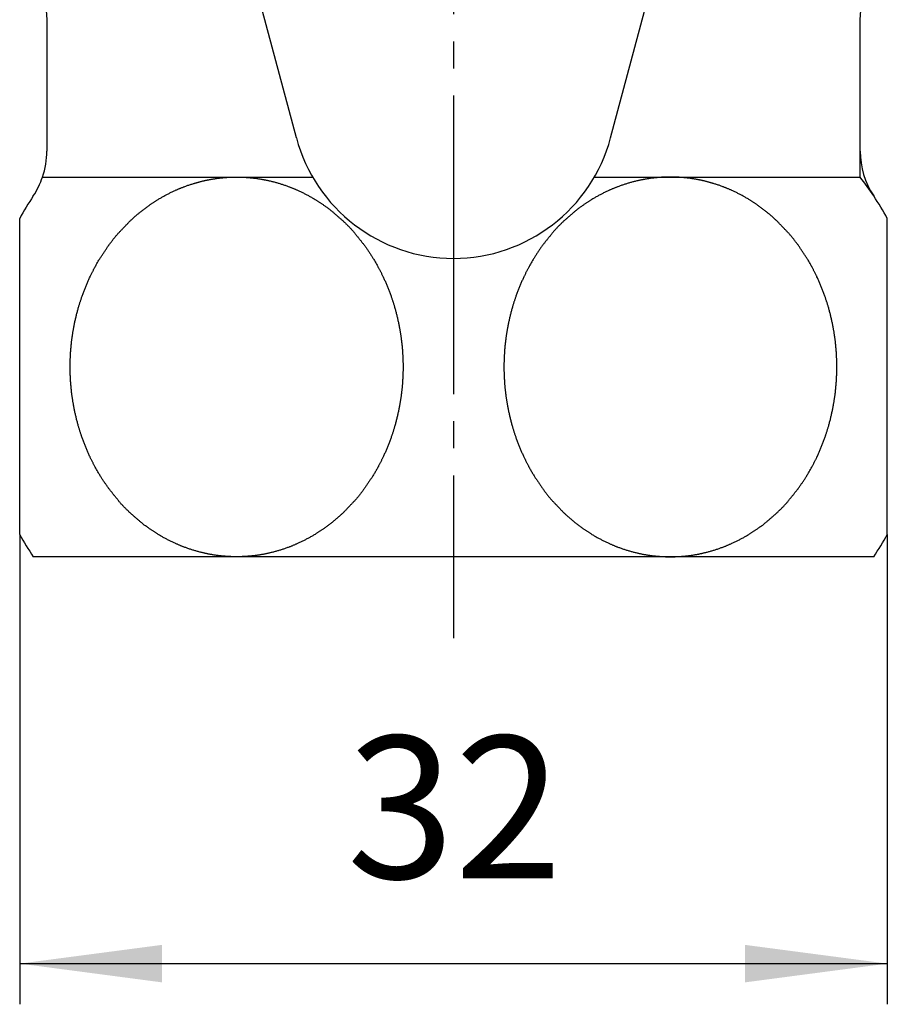
# Model space of a CAD drawing. Units: inches. Extents: x 0 to 315, y 0 to 446.
# Drawn here: x 71 to 103, y 262 to 299 of the extents above; entities that cross this region are included whole.
import ezdxf

# ---------------------------------------------------------------- set-up
doc = ezdxf.new("R2010")
doc.units = ezdxf.units.IN
doc.linetypes.add('DASH_CENTER', pattern=[14, 11, -1, 1, -1])
doc.layers.add('1', color=7, linetype='Continuous')
doc.styles.add('CONVERTER_2', font='txt.shx', dxfattribs={"width": 0.9})
doc.dimstyles.new('ME10_DIM_2', dxfattribs={"dimtxt": 5.25, "dimasz": 5.25, "dimexe": 1.5, "dimexo": 0, "dimtad": 1, "dimdsep": 46, "dimtxsty": 'CONVERTER_2', "dimsah": 1, "dimcen": 0.09, "dimclrd": 2, "dimclre": 2, "dimclrt": 7, "dimadec": 0, "dimazin": 0, "dimtfac": 1, "dimtdec": 4, "dimtmove": 0, "dimatfit": 3, "dimfxl": 1, "dimtolj": 1, "dimtzin": 0, "dimarcsym": 0})

# ---------------------------------------------------------------- blocks, each defined once
blk = doc.blocks.new('V23-0-20', base_point=(345.565, 71.576))
at = {"layer": '1', "color": 7, "linetype": 'Continuous'}
for p, q in [((72.016, 298.757), (72.016, 293.914)), ((102.016, 293.914), (102.016, 298.757)), ((71.859, 292.956), (81.82, 292.956)), ((92.212, 292.956), (102.016, 292.956)), ((71.016, 279.782), (71.016, 291.429)), ((103.016, 279.782), (103.016, 291.429)), ((100.577, 278.956), (71.516, 278.956)), ((76.219, 278.956), (76.22, 278.956)), ((102.516, 278.956), (100.577, 278.956))]:
    blk.add_line(p, q, dxfattribs=at)
at = {"layer": '1', "color": 2, "linetype": 'Continuous'}
blk.add_line((102.016, 292.956), (102.016, 293.914), dxfattribs=at)
at = {"layer": '1', "color": 7, "linetype": 'Continuous'}
for centre, radius, start, end in [((364.451, 320.956), 293.276, -177.8927, -175.65896), ((-190.419, 320.956), 293.276, -4.34104, -2.1073), ((69.016, 293.914), 3, -18.6218, 0), ((105.016, 293.914), 3, 180, -146.5059), ((69.016, 293.914), 3, -33.4941, -18.6218), ((81.571, 285.605), 12.055, 146.5059, 151.1126), ((92.461, 285.605), 12.055, 28.8874, 33.4941), ((81.571, 285.605), 12.055, -151.1126, -146.5216), ((92.461, 285.605), 12.055, -33.4784, -28.8874)]:
    blk.add_arc(centre, radius, start, end, dxfattribs=at)
at = {"layer": '1', "color": 2, "linetype": 'Continuous'}
blk.add_arc((92.461, 285.605), 12.055, 33.4941, 37.5692, dxfattribs=at)
at = {"layer": '1', "color": 7, "linetype": 'Continuous'}
for points in [[(78.391, 292.919), (78.376, 292.917), (78.346, 292.914), (78.302, 292.908), (78.257, 292.902), (78.213, 292.895), (78.168, 292.889), (78.124, 292.881), (78.08, 292.874), (78.037, 292.866), (77.993, 292.858), (77.964, 292.852), (77.949, 292.849), (77.933, 292.846), (77.904, 292.839), (77.86, 292.83), (77.816, 292.82), (77.772, 292.811), (77.729, 292.8), (77.685, 292.79), (77.642, 292.778), (77.598, 292.766), (77.555, 292.754), (77.512, 292.742), (77.469, 292.729), (77.421, 292.715), (77.368, 292.699), (77.31, 292.68), (77.252, 292.661), (77.195, 292.641), (77.138, 292.62), (77.086, 292.601), (77.04, 292.583), (76.998, 292.567), (76.957, 292.55), (76.916, 292.533), (76.873, 292.515), (76.831, 292.497), (76.788, 292.478), (76.741, 292.457), (76.691, 292.434), (76.636, 292.408), (76.581, 292.382), (76.527, 292.354), (76.473, 292.327), (76.419, 292.298), (76.365, 292.269), (76.311, 292.239), (76.257, 292.209), (76.204, 292.178), (76.15, 292.146), (76.103, 292.117), (76.06, 292.09), (76.022, 292.066), (75.984, 292.042), (75.946, 292.017), (75.907, 291.991), (75.867, 291.965), (75.828, 291.938), (75.785, 291.908), (75.738, 291.875), (75.688, 291.838), (75.639, 291.801), (75.59, 291.764), (75.541, 291.726), (75.494, 291.689), (75.449, 291.652), (75.405, 291.617), (75.362, 291.581), (75.319, 291.544), (75.277, 291.507), (75.235, 291.47), (75.193, 291.433), (75.152, 291.395), (75.111, 291.357), (75.083, 291.33), (75.068, 291.316), (75.052, 291.301), (75.025, 291.273), (74.987, 291.231), (74.948, 291.19), (74.908, 291.149), (74.869, 291.108), (74.83, 291.067), (74.791, 291.026), (74.751, 290.985), (74.712, 290.944), (74.673, 290.903), (74.634, 290.861), (74.596, 290.818), (74.558, 290.774), (74.522, 290.73), (74.486, 290.685), (74.451, 290.639), (74.416, 290.594), (74.382, 290.548), (74.347, 290.501), (74.324, 290.47), (74.311, 290.453), (74.299, 290.435), (74.276, 290.402), (74.245, 290.354), (74.212, 290.305), (74.18, 290.257), (74.147, 290.209), (74.115, 290.161), (74.083, 290.113), (74.05, 290.064), (74.018, 290.016), (73.984, 289.966), (73.95, 289.913), (73.915, 289.857), (73.883, 289.8), (73.851, 289.742), (73.819, 289.684), (73.791, 289.631), (73.766, 289.583), (73.744, 289.541), (73.721, 289.498), (73.699, 289.455), (73.677, 289.41), (73.654, 289.365), (73.632, 289.319), (73.608, 289.269), (73.582, 289.214), (73.555, 289.154), (73.528, 289.094), (73.502, 289.033), (73.476, 288.973), (73.451, 288.911), (73.426, 288.85), (73.402, 288.787), (73.378, 288.725), (73.354, 288.662), (73.332, 288.599), (73.311, 288.542), (73.293, 288.49), (73.278, 288.443), (73.262, 288.396), (73.247, 288.349), (73.232, 288.301), (73.217, 288.252), (73.202, 288.203), (73.186, 288.149), (73.169, 288.09), (73.151, 288.025), (73.134, 287.961), (73.117, 287.896), (73.101, 287.831), (73.086, 287.766), (73.071, 287.7), (73.056, 287.634), (73.042, 287.568), (73.029, 287.502), (73.016, 287.435), (73.004, 287.374), (72.995, 287.319), (72.986, 287.27), (72.978, 287.221), (72.97, 287.171), (72.963, 287.121), (72.955, 287.07), (72.948, 287.019), (72.941, 286.963), (72.933, 286.901), (72.925, 286.834), (72.918, 286.767), (72.912, 286.7), (72.906, 286.633), (72.9, 286.565), (72.895, 286.497), (72.891, 286.43), (72.887, 286.362), (72.884, 286.294), (72.882, 286.227), (72.88, 286.164), (72.878, 286.108), (72.878, 286.057), (72.877, 286.006), (72.877, 285.956), (72.877, 285.905), (72.878, 285.854), (72.878, 285.803), (72.88, 285.747), (72.882, 285.685), (72.884, 285.617), (72.887, 285.549), (72.891, 285.481), (72.895, 285.414), (72.9, 285.346), (72.906, 285.279), (72.912, 285.211), (72.918, 285.144), (72.925, 285.077), (72.933, 285.01), (72.941, 284.948), (72.948, 284.892), (72.955, 284.841), (72.963, 284.791), (72.97, 284.74), (72.978, 284.691), (72.986, 284.641), (72.995, 284.592), (73.004, 284.537), (73.016, 284.476), (73.029, 284.41), (73.042, 284.343), (73.056, 284.277), (73.071, 284.211), (73.086, 284.146), (73.101, 284.08), (73.117, 284.015), (73.134, 283.95), (73.151, 283.886), (73.169, 283.821), (73.186, 283.762), (73.202, 283.708), (73.217, 283.659), (73.232, 283.61), (73.247, 283.562), (73.262, 283.515), (73.278, 283.468), (73.293, 283.421), (73.311, 283.369), (73.332, 283.312), (73.354, 283.249), (73.378, 283.186), (73.402, 283.124), (73.426, 283.061), (73.451, 283), (73.476, 282.939), (73.502, 282.878), (73.528, 282.817), (73.555, 282.757), (73.582, 282.697), (73.608, 282.642), (73.632, 282.592), (73.654, 282.546), (73.677, 282.501), (73.699, 282.456), (73.721, 282.413), (73.743, 282.37), (73.766, 282.328), (73.791, 282.28), (73.82, 282.228), (73.852, 282.17), (73.885, 282.113), (73.918, 282.056), (73.951, 281.999), (73.984, 281.945), (74.016, 281.894), (74.047, 281.845), (74.079, 281.796), (74.11, 281.747), (74.142, 281.699), (74.175, 281.651), (74.208, 281.603), (74.241, 281.555), (74.275, 281.508), (74.299, 281.476), (74.311, 281.459), (74.324, 281.441), (74.348, 281.411), (74.385, 281.366), (74.421, 281.322), (74.457, 281.277), (74.493, 281.232), (74.529, 281.187), (74.565, 281.143), (74.601, 281.098), (74.637, 281.053), (74.673, 281.008), (74.709, 280.964), (74.746, 280.921), (74.784, 280.879), (74.823, 280.838), (74.862, 280.797), (74.902, 280.756), (74.943, 280.716), (74.983, 280.676), (75.024, 280.637), (75.052, 280.61), (75.068, 280.595), (75.083, 280.581), (75.112, 280.555), (75.154, 280.519), (75.197, 280.482), (75.239, 280.445), (75.281, 280.408), (75.323, 280.371), (75.366, 280.334), (75.408, 280.297), (75.45, 280.26), (75.494, 280.222), (75.54, 280.184), (75.588, 280.145), (75.637, 280.108), (75.687, 280.072), (75.738, 280.036), (75.785, 280.003), (75.828, 279.974), (75.867, 279.947), (75.907, 279.92), (75.946, 279.894), (75.984, 279.869), (76.022, 279.845), (76.06, 279.821), (76.103, 279.794), (76.15, 279.765), (76.204, 279.733), (76.257, 279.702), (76.311, 279.672), (76.365, 279.642), (76.419, 279.613), (76.473, 279.584), (76.527, 279.557), (76.581, 279.53), (76.636, 279.503), (76.691, 279.477), (76.741, 279.454), (76.788, 279.433), (76.831, 279.414), (76.873, 279.396), (76.916, 279.378), (76.957, 279.361), (76.998, 279.344), (77.04, 279.328), (77.086, 279.31), (77.138, 279.291), (77.195, 279.271), (77.252, 279.251), (77.31, 279.231), (77.368, 279.213), (77.425, 279.195), (77.483, 279.177), (77.54, 279.161), (77.598, 279.145), (77.656, 279.129), (77.714, 279.115), (77.768, 279.102), (77.817, 279.09), (77.861, 279.08), (77.905, 279.071), (77.95, 279.062), (77.993, 279.053), (78.037, 279.045), (78.08, 279.037), (78.129, 279.029), (78.183, 279.02), (78.242, 279.011), (78.302, 279.003), (78.361, 278.996), (78.421, 278.989), (78.48, 278.982), (78.54, 278.977), (78.599, 278.972), (78.659, 278.967), (78.718, 278.964), (78.778, 278.961), (78.832, 278.959), (78.882, 278.957), (78.927, 278.956), (78.971, 278.956), (79.016, 278.956), (79.061, 278.956), (79.105, 278.956), (79.15, 278.957), (79.2, 278.959), (79.254, 278.961), (79.314, 278.964), (79.373, 278.967), (79.433, 278.972), (79.492, 278.977), (79.552, 278.982), (79.611, 278.989), (79.671, 278.996), (79.73, 279.003), (79.79, 279.011), (79.849, 279.02), (79.903, 279.029), (79.952, 279.037), (79.995, 279.045), (80.039, 279.053), (80.082, 279.062), (80.127, 279.071), (80.171, 279.08), (80.215, 279.09), (80.264, 279.102), (80.318, 279.115), (80.376, 279.129), (80.434, 279.145), (80.492, 279.161), (80.549, 279.177), (80.607, 279.195), (80.664, 279.213), (80.722, 279.231), (80.78, 279.251), (80.837, 279.271), (80.894, 279.291), (80.946, 279.31), (80.992, 279.328), (81.034, 279.344), (81.075, 279.361), (81.116, 279.378), (81.159, 279.396), (81.201, 279.414), (81.244, 279.433), (81.291, 279.454), (81.341, 279.477), (81.396, 279.503), (81.451, 279.53), (81.505, 279.557), (81.559, 279.584), (81.613, 279.613), (81.667, 279.642), (81.721, 279.672), (81.775, 279.702), (81.828, 279.733), (81.882, 279.765), (81.93, 279.794), (81.972, 279.821), (82.01, 279.845), (82.048, 279.869), (82.086, 279.894), (82.125, 279.92), (82.165, 279.946), (82.204, 279.973), (82.247, 280.003), (82.294, 280.037), (82.344, 280.073), (82.393, 280.11), (82.442, 280.147), (82.491, 280.185), (82.538, 280.222), (82.583, 280.259), (82.627, 280.294), (82.67, 280.33), (82.713, 280.367), (82.755, 280.404), (82.797, 280.441), (82.839, 280.478), (82.88, 280.516), (82.921, 280.555), (82.949, 280.581), (82.964, 280.595), (82.98, 280.61), (83.007, 280.638), (83.045, 280.68), (83.084, 280.721), (83.124, 280.762), (83.163, 280.803), (83.202, 280.844), (83.241, 280.885), (83.281, 280.926), (83.32, 280.967), (83.359, 281.008), (83.398, 281.05), (83.436, 281.093), (83.474, 281.137), (83.51, 281.181), (83.546, 281.226), (83.581, 281.272), (83.616, 281.317), (83.651, 281.364), (83.685, 281.41), (83.708, 281.441), (83.721, 281.459), (83.733, 281.476), (83.756, 281.509), (83.787, 281.558), (83.82, 281.606), (83.852, 281.654), (83.885, 281.702), (83.917, 281.75), (83.949, 281.799), (83.982, 281.847), (84.014, 281.895), (84.048, 281.945), (84.082, 281.998), (84.117, 282.055), (84.149, 282.112), (84.181, 282.169), (84.213, 282.227), (84.241, 282.28), (84.266, 282.328), (84.288, 282.37), (84.311, 282.413), (84.333, 282.456), (84.355, 282.501), (84.378, 282.546), (84.4, 282.592), (84.424, 282.642), (84.45, 282.697), (84.477, 282.757), (84.504, 282.817), (84.53, 282.878), (84.556, 282.939), (84.581, 283), (84.606, 283.061), (84.63, 283.124), (84.654, 283.186), (84.678, 283.249), (84.7, 283.312), (84.721, 283.369), (84.739, 283.421), (84.754, 283.468), (84.77, 283.515), (84.785, 283.562), (84.8, 283.61), (84.815, 283.659), (84.83, 283.708), (84.846, 283.762), (84.863, 283.821), (84.881, 283.886), (84.898, 283.95), (84.915, 284.015), (84.931, 284.08), (84.946, 284.146), (84.961, 284.211), (84.976, 284.277), (84.99, 284.343), (85.004, 284.41), (85.016, 284.476), (85.028, 284.537), (85.037, 284.592), (85.046, 284.641), (85.054, 284.691), (85.062, 284.74), (85.07, 284.791), (85.077, 284.841), (85.084, 284.892), (85.091, 284.948), (85.099, 285.01), (85.107, 285.077), (85.114, 285.144), (85.12, 285.211), (85.126, 285.279), (85.132, 285.346), (85.137, 285.414), (85.141, 285.481), (85.145, 285.549), (85.148, 285.617), (85.151, 285.685), (85.152, 285.747), (85.154, 285.803), (85.154, 285.854), (85.155, 285.905), (85.155, 285.956), (85.155, 286.006), (85.154, 286.057), (85.154, 286.108), (85.152, 286.164), (85.151, 286.227), (85.148, 286.294), (85.145, 286.362), (85.141, 286.43), (85.137, 286.497), (85.132, 286.565), (85.126, 286.633), (85.12, 286.7), (85.114, 286.767), (85.107, 286.834), (85.099, 286.901), (85.091, 286.963), (85.084, 287.019), (85.077, 287.07), (85.07, 287.121), (85.062, 287.171), (85.054, 287.221), (85.046, 287.27), (85.037, 287.319), (85.028, 287.374), (85.016, 287.435), (85.004, 287.502), (84.99, 287.568), (84.976, 287.634), (84.961, 287.7), (84.946, 287.766), (84.931, 287.831), (84.915, 287.896), (84.898, 287.961), (84.881, 288.025), (84.863, 288.09), (84.846, 288.149), (84.83, 288.203), (84.815, 288.252), (84.8, 288.301), (84.785, 288.349), (84.77, 288.396), (84.754, 288.443), (84.739, 288.49), (84.721, 288.542), (84.7, 288.599), (84.678, 288.662), (84.654, 288.725), (84.63, 288.787), (84.606, 288.85), (84.581, 288.911), (84.556, 288.973), (84.53, 289.033), (84.504, 289.094), (84.477, 289.154), (84.45, 289.214), (84.424, 289.269), (84.4, 289.319), (84.378, 289.365), (84.355, 289.41), (84.333, 289.455), (84.311, 289.498), (84.289, 289.541), (84.266, 289.583), (84.241, 289.631), (84.212, 289.683), (84.18, 289.741), (84.147, 289.798), (84.114, 289.855), (84.081, 289.912), (84.048, 289.966), (84.016, 290.017), (83.985, 290.067), (83.954, 290.116), (83.922, 290.164), (83.89, 290.213), (83.857, 290.261), (83.824, 290.308), (83.791, 290.356), (83.757, 290.403), (83.733, 290.435), (83.721, 290.453), (83.708, 290.47), (83.684, 290.501), (83.647, 290.545), (83.611, 290.589), (83.575, 290.634), (83.539, 290.679), (83.503, 290.724), (83.467, 290.769), (83.431, 290.813), (83.395, 290.858), (83.359, 290.903), (83.323, 290.947), (83.286, 290.99), (83.248, 291.032), (83.209, 291.073), (83.17, 291.114), (83.13, 291.155), (83.089, 291.195), (83.049, 291.235), (83.008, 291.274), (82.98, 291.301), (82.964, 291.316), (82.949, 291.33), (82.921, 291.356), (82.878, 291.392), (82.835, 291.429), (82.793, 291.466), (82.751, 291.503), (82.709, 291.54), (82.666, 291.577), (82.624, 291.614), (82.582, 291.651), (82.538, 291.689), (82.492, 291.728), (82.444, 291.766), (82.395, 291.803), (82.345, 291.839), (82.294, 291.875), (82.247, 291.908), (82.204, 291.938), (82.165, 291.965), (82.125, 291.991), (82.086, 292.017), (82.048, 292.042), (82.01, 292.067), (81.972, 292.09), (81.93, 292.117), (81.882, 292.146), (81.828, 292.178), (81.775, 292.209), (81.721, 292.239), (81.667, 292.269), (81.613, 292.298), (81.559, 292.327), (81.505, 292.354), (81.451, 292.382), (81.396, 292.408), (81.341, 292.434), (81.291, 292.457), (81.244, 292.478), (81.201, 292.497), (81.159, 292.515), (81.116, 292.533), (81.075, 292.55), (81.034, 292.567), (80.992, 292.583), (80.946, 292.601), (80.894, 292.62), (80.837, 292.641), (80.78, 292.66), (80.722, 292.68), (80.664, 292.698), (80.607, 292.716), (80.549, 292.734), (80.492, 292.75), (80.434, 292.766), (80.376, 292.782), (80.318, 292.796), (80.264, 292.809), (80.215, 292.821), (80.171, 292.831), (80.127, 292.84), (80.082, 292.849), (80.039, 292.858), (79.995, 292.866), (79.952, 292.874), (79.903, 292.882), (79.849, 292.891), (79.79, 292.9), (79.73, 292.908), (79.671, 292.916), (79.611, 292.923), (79.552, 292.929), (79.492, 292.934), (79.433, 292.939), (79.373, 292.944), (79.314, 292.947), (79.254, 292.95), (79.2, 292.953), (79.15, 292.954), (79.105, 292.955), (79.061, 292.955), (79.016, 292.956), (78.971, 292.955), (78.927, 292.955), (78.882, 292.954), (78.832, 292.953), (78.778, 292.95), (78.718, 292.947), (78.659, 292.944), (78.599, 292.939), (78.54, 292.934), (78.485, 292.929), (78.436, 292.924), (78.406, 292.921), (78.391, 292.919)], [(95.641, 292.919), (95.656, 292.917), (95.686, 292.914), (95.73, 292.908), (95.775, 292.902), (95.819, 292.895), (95.864, 292.889), (95.908, 292.881), (95.952, 292.874), (95.995, 292.866), (96.039, 292.858), (96.068, 292.852), (96.083, 292.849), (96.099, 292.846), (96.128, 292.839), (96.172, 292.83), (96.216, 292.82), (96.26, 292.811), (96.303, 292.8), (96.347, 292.79), (96.39, 292.778), (96.434, 292.766), (96.477, 292.754), (96.52, 292.742), (96.563, 292.729), (96.612, 292.715), (96.665, 292.699), (96.722, 292.68), (96.78, 292.661), (96.837, 292.641), (96.894, 292.62), (96.946, 292.601), (96.992, 292.583), (97.034, 292.567), (97.075, 292.55), (97.116, 292.533), (97.159, 292.515), (97.201, 292.497), (97.244, 292.478), (97.291, 292.457), (97.341, 292.434), (97.396, 292.408), (97.451, 292.382), (97.505, 292.354), (97.559, 292.327), (97.613, 292.298), (97.667, 292.269), (97.721, 292.239), (97.775, 292.209), (97.828, 292.178), (97.882, 292.146), (97.93, 292.117), (97.972, 292.09), (98.01, 292.066), (98.048, 292.042), (98.086, 292.017), (98.125, 291.991), (98.165, 291.965), (98.204, 291.938), (98.247, 291.908), (98.294, 291.875), (98.344, 291.838), (98.393, 291.801), (98.442, 291.764), (98.491, 291.726), (98.538, 291.689), (98.583, 291.652), (98.627, 291.617), (98.67, 291.581), (98.713, 291.544), (98.755, 291.507), (98.797, 291.47), (98.839, 291.433), (98.88, 291.395), (98.921, 291.357), (98.949, 291.33), (98.964, 291.316), (98.98, 291.301), (99.007, 291.273), (99.045, 291.231), (99.084, 291.19), (99.124, 291.149), (99.163, 291.108), (99.202, 291.067), (99.241, 291.026), (99.281, 290.985), (99.32, 290.944), (99.359, 290.903), (99.398, 290.861), (99.436, 290.818), (99.474, 290.774), (99.51, 290.73), (99.546, 290.685), (99.581, 290.639), (99.616, 290.594), (99.651, 290.548), (99.685, 290.501), (99.708, 290.47), (99.721, 290.453), (99.733, 290.435), (99.756, 290.402), (99.787, 290.354), (99.82, 290.305), (99.852, 290.257), (99.885, 290.209), (99.917, 290.161), (99.949, 290.113), (99.982, 290.064), (100.014, 290.016), (100.048, 289.966), (100.082, 289.913), (100.117, 289.857), (100.149, 289.8), (100.181, 289.742), (100.213, 289.684), (100.241, 289.631), (100.266, 289.583), (100.288, 289.541), (100.311, 289.498), (100.333, 289.455), (100.355, 289.41), (100.378, 289.365), (100.4, 289.319), (100.424, 289.269), (100.45, 289.214), (100.477, 289.154), (100.504, 289.094), (100.53, 289.033), (100.556, 288.973), (100.581, 288.911), (100.606, 288.85), (100.63, 288.787), (100.654, 288.725), (100.678, 288.662), (100.7, 288.599), (100.721, 288.542), (100.739, 288.49), (100.754, 288.443), (100.77, 288.396), (100.785, 288.349), (100.8, 288.301), (100.815, 288.252), (100.83, 288.203), (100.846, 288.149), (100.863, 288.09), (100.881, 288.025), (100.898, 287.961), (100.915, 287.896), (100.931, 287.831), (100.946, 287.766), (100.961, 287.7), (100.976, 287.634), (100.99, 287.568), (101.004, 287.502), (101.016, 287.435), (101.028, 287.374), (101.037, 287.319), (101.046, 287.27), (101.054, 287.221), (101.062, 287.171), (101.07, 287.121), (101.077, 287.07), (101.084, 287.019), (101.091, 286.963), (101.099, 286.901), (101.107, 286.834), (101.114, 286.767), (101.12, 286.7), (101.126, 286.633), (101.132, 286.565), (101.137, 286.497), (101.141, 286.43), (101.145, 286.362), (101.148, 286.294), (101.151, 286.227), (101.152, 286.164), (101.154, 286.108), (101.154, 286.057), (101.155, 286.006), (101.155, 285.956), (101.155, 285.905), (101.154, 285.854), (101.154, 285.803), (101.152, 285.747), (101.151, 285.685), (101.148, 285.617), (101.145, 285.549), (101.141, 285.481), (101.137, 285.414), (101.132, 285.346), (101.126, 285.279), (101.12, 285.211), (101.114, 285.144), (101.107, 285.077), (101.099, 285.01), (101.091, 284.948), (101.084, 284.892), (101.077, 284.841), (101.07, 284.791), (101.062, 284.74), (101.054, 284.691), (101.046, 284.641), (101.037, 284.592), (101.028, 284.537), (101.016, 284.476), (101.004, 284.41), (100.99, 284.343), (100.976, 284.277), (100.961, 284.211), (100.946, 284.146), (100.931, 284.08), (100.915, 284.015), (100.898, 283.95), (100.881, 283.886), (100.863, 283.821), (100.846, 283.762), (100.83, 283.708), (100.815, 283.659), (100.8, 283.61), (100.785, 283.562), (100.77, 283.515), (100.754, 283.468), (100.739, 283.421), (100.721, 283.369), (100.7, 283.312), (100.678, 283.249), (100.654, 283.186), (100.63, 283.124), (100.606, 283.061), (100.581, 283), (100.556, 282.939), (100.53, 282.878), (100.504, 282.817), (100.477, 282.757), (100.45, 282.697), (100.424, 282.642), (100.4, 282.592), (100.378, 282.546), (100.355, 282.501), (100.333, 282.456), (100.311, 282.413), (100.289, 282.37), (100.266, 282.328), (100.241, 282.28), (100.212, 282.228), (100.18, 282.17), (100.147, 282.113), (100.114, 282.056), (100.081, 281.999), (100.048, 281.945), (100.016, 281.894), (99.985, 281.845), (99.954, 281.796), (99.922, 281.747), (99.89, 281.699), (99.857, 281.651), (99.824, 281.603), (99.791, 281.555), (99.757, 281.508), (99.733, 281.476), (99.721, 281.459), (99.708, 281.441), (99.684, 281.411), (99.647, 281.366), (99.611, 281.322), (99.575, 281.277), (99.539, 281.232), (99.503, 281.187), (99.467, 281.143), (99.431, 281.098), (99.395, 281.053), (99.359, 281.008), (99.323, 280.964), (99.286, 280.921), (99.248, 280.879), (99.209, 280.838), (99.17, 280.797), (99.13, 280.756), (99.089, 280.716), (99.049, 280.676), (99.008, 280.637), (98.98, 280.61), (98.964, 280.595), (98.949, 280.581), (98.921, 280.555), (98.878, 280.519), (98.835, 280.482), (98.793, 280.445), (98.751, 280.408), (98.709, 280.371), (98.666, 280.334), (98.624, 280.297), (98.582, 280.26), (98.538, 280.222), (98.492, 280.184), (98.444, 280.145), (98.395, 280.108), (98.345, 280.072), (98.294, 280.036), (98.247, 280.003), (98.204, 279.974), (98.165, 279.947), (98.125, 279.92), (98.086, 279.894), (98.048, 279.869), (98.01, 279.845), (97.972, 279.821), (97.93, 279.794), (97.882, 279.765), (97.828, 279.733), (97.775, 279.702), (97.721, 279.672), (97.667, 279.642), (97.613, 279.613), (97.559, 279.584), (97.505, 279.557), (97.451, 279.53), (97.396, 279.503), (97.341, 279.477), (97.291, 279.454), (97.244, 279.433), (97.201, 279.414), (97.159, 279.396), (97.116, 279.378), (97.075, 279.361), (97.034, 279.344), (96.992, 279.328), (96.946, 279.31), (96.894, 279.291), (96.837, 279.271), (96.78, 279.251), (96.722, 279.231), (96.664, 279.213), (96.607, 279.195), (96.549, 279.177), (96.492, 279.161), (96.434, 279.145), (96.376, 279.129), (96.318, 279.115), (96.264, 279.102), (96.215, 279.09), (96.171, 279.08), (96.127, 279.071), (96.082, 279.062), (96.039, 279.053), (95.995, 279.045), (95.952, 279.037), (95.903, 279.029), (95.849, 279.02), (95.79, 279.011), (95.73, 279.003), (95.671, 278.996), (95.611, 278.989), (95.552, 278.982), (95.492, 278.977), (95.433, 278.972), (95.373, 278.967), (95.314, 278.964), (95.254, 278.961), (95.2, 278.959), (95.15, 278.957), (95.105, 278.956), (95.061, 278.956), (95.016, 278.956), (94.971, 278.956), (94.927, 278.956), (94.882, 278.957), (94.832, 278.959), (94.778, 278.961), (94.718, 278.964), (94.659, 278.967), (94.599, 278.972), (94.54, 278.977), (94.48, 278.982), (94.421, 278.989), (94.361, 278.996), (94.302, 279.003), (94.242, 279.011), (94.183, 279.02), (94.129, 279.029), (94.08, 279.037), (94.037, 279.045), (93.993, 279.053), (93.95, 279.062), (93.905, 279.071), (93.861, 279.08), (93.817, 279.09), (93.768, 279.102), (93.714, 279.115), (93.656, 279.129), (93.598, 279.145), (93.54, 279.161), (93.483, 279.177), (93.425, 279.195), (93.368, 279.213), (93.31, 279.231), (93.252, 279.251), (93.195, 279.271), (93.138, 279.291), (93.086, 279.31), (93.04, 279.328), (92.998, 279.344), (92.957, 279.361), (92.916, 279.378), (92.873, 279.396), (92.831, 279.414), (92.788, 279.433), (92.741, 279.454), (92.691, 279.477), (92.636, 279.503), (92.581, 279.53), (92.527, 279.557), (92.473, 279.584), (92.419, 279.613), (92.365, 279.642), (92.311, 279.672), (92.257, 279.702), (92.204, 279.733), (92.15, 279.765), (92.103, 279.794), (92.06, 279.821), (92.022, 279.845), (91.984, 279.869), (91.946, 279.894), (91.907, 279.92), (91.867, 279.946), (91.828, 279.973), (91.785, 280.003), (91.738, 280.037), (91.688, 280.073), (91.639, 280.11), (91.59, 280.147), (91.541, 280.185), (91.494, 280.222), (91.449, 280.259), (91.405, 280.294), (91.362, 280.33), (91.319, 280.367), (91.277, 280.404), (91.235, 280.441), (91.193, 280.478), (91.152, 280.516), (91.111, 280.555), (91.083, 280.581), (91.068, 280.595), (91.052, 280.61), (91.025, 280.638), (90.987, 280.68), (90.948, 280.721), (90.908, 280.762), (90.869, 280.803), (90.83, 280.844), (90.791, 280.885), (90.751, 280.926), (90.712, 280.967), (90.673, 281.008), (90.634, 281.05), (90.596, 281.093), (90.558, 281.137), (90.522, 281.181), (90.486, 281.226), (90.451, 281.272), (90.416, 281.317), (90.382, 281.364), (90.347, 281.41), (90.324, 281.441), (90.311, 281.459), (90.299, 281.476), (90.276, 281.509), (90.245, 281.558), (90.212, 281.606), (90.18, 281.654), (90.147, 281.702), (90.115, 281.75), (90.083, 281.799), (90.05, 281.847), (90.018, 281.895), (89.984, 281.945), (89.95, 281.998), (89.915, 282.055), (89.883, 282.112), (89.851, 282.169), (89.819, 282.227), (89.791, 282.28), (89.766, 282.328), (89.744, 282.37), (89.721, 282.413), (89.699, 282.456), (89.677, 282.501), (89.654, 282.546), (89.632, 282.592), (89.608, 282.642), (89.582, 282.697), (89.555, 282.757), (89.528, 282.817), (89.502, 282.878), (89.476, 282.939), (89.451, 283), (89.426, 283.061), (89.402, 283.124), (89.378, 283.186), (89.354, 283.249), (89.332, 283.312), (89.311, 283.369), (89.293, 283.421), (89.278, 283.468), (89.262, 283.515), (89.247, 283.562), (89.232, 283.61), (89.217, 283.659), (89.202, 283.708), (89.186, 283.762), (89.169, 283.821), (89.151, 283.886), (89.134, 283.95), (89.117, 284.015), (89.101, 284.08), (89.086, 284.146), (89.071, 284.211), (89.056, 284.277), (89.042, 284.343), (89.029, 284.41), (89.016, 284.476), (89.004, 284.537), (88.995, 284.592), (88.986, 284.641), (88.978, 284.691), (88.97, 284.74), (88.963, 284.791), (88.955, 284.841), (88.948, 284.892), (88.941, 284.948), (88.933, 285.01), (88.925, 285.077), (88.918, 285.144), (88.912, 285.211), (88.906, 285.279), (88.9, 285.346), (88.895, 285.414), (88.891, 285.481), (88.887, 285.549), (88.884, 285.617), (88.882, 285.685), (88.88, 285.747), (88.878, 285.803), (88.878, 285.854), (88.877, 285.905), (88.877, 285.956), (88.877, 286.006), (88.878, 286.057), (88.878, 286.108), (88.88, 286.164), (88.882, 286.227), (88.884, 286.294), (88.887, 286.362), (88.891, 286.43), (88.895, 286.497), (88.9, 286.565), (88.906, 286.633), (88.912, 286.7), (88.918, 286.767), (88.925, 286.834), (88.933, 286.901), (88.941, 286.963), (88.948, 287.019), (88.955, 287.07), (88.963, 287.121), (88.97, 287.171), (88.978, 287.221), (88.986, 287.27), (88.995, 287.319), (89.004, 287.374), (89.016, 287.435), (89.029, 287.502), (89.042, 287.568), (89.056, 287.634), (89.071, 287.7), (89.086, 287.766), (89.101, 287.831), (89.117, 287.896), (89.134, 287.961), (89.151, 288.025), (89.169, 288.09), (89.186, 288.149), (89.202, 288.203), (89.217, 288.252), (89.232, 288.301), (89.247, 288.349), (89.262, 288.396), (89.278, 288.443), (89.293, 288.49), (89.311, 288.542), (89.332, 288.599), (89.354, 288.662), (89.378, 288.725), (89.402, 288.787), (89.426, 288.85), (89.451, 288.911), (89.476, 288.973), (89.502, 289.033), (89.528, 289.094), (89.555, 289.154), (89.582, 289.214), (89.608, 289.269), (89.632, 289.319), (89.654, 289.365), (89.677, 289.41), (89.699, 289.455), (89.721, 289.498), (89.743, 289.541), (89.766, 289.583), (89.791, 289.631), (89.82, 289.683), (89.852, 289.741), (89.885, 289.798), (89.918, 289.855), (89.951, 289.912), (89.984, 289.966), (90.016, 290.017), (90.047, 290.067), (90.079, 290.116), (90.11, 290.164), (90.142, 290.213), (90.175, 290.261), (90.208, 290.308), (90.241, 290.356), (90.275, 290.403), (90.299, 290.435), (90.311, 290.453), (90.324, 290.47), (90.348, 290.501), (90.385, 290.545), (90.421, 290.589), (90.457, 290.634), (90.493, 290.679), (90.529, 290.724), (90.565, 290.769), (90.601, 290.813), (90.637, 290.858), (90.673, 290.903), (90.709, 290.947), (90.746, 290.99), (90.784, 291.032), (90.823, 291.073), (90.862, 291.114), (90.902, 291.155), (90.943, 291.195), (90.983, 291.235), (91.024, 291.274), (91.052, 291.301), (91.068, 291.316), (91.083, 291.33), (91.112, 291.356), (91.154, 291.392), (91.197, 291.429), (91.239, 291.466), (91.281, 291.503), (91.323, 291.54), (91.366, 291.577), (91.408, 291.614), (91.45, 291.651), (91.494, 291.689), (91.54, 291.728), (91.588, 291.766), (91.637, 291.803), (91.687, 291.839), (91.738, 291.875), (91.785, 291.908), (91.828, 291.938), (91.867, 291.965), (91.907, 291.991), (91.946, 292.017), (91.984, 292.042), (92.022, 292.067), (92.06, 292.09), (92.103, 292.117), (92.15, 292.146), (92.204, 292.178), (92.257, 292.209), (92.311, 292.239), (92.365, 292.269), (92.419, 292.298), (92.473, 292.327), (92.527, 292.354), (92.581, 292.382), (92.636, 292.408), (92.691, 292.434), (92.741, 292.457), (92.788, 292.478), (92.831, 292.497), (92.873, 292.515), (92.916, 292.533), (92.957, 292.55), (92.998, 292.567), (93.04, 292.583), (93.086, 292.601), (93.138, 292.62), (93.195, 292.641), (93.252, 292.66), (93.31, 292.68), (93.368, 292.698), (93.425, 292.716), (93.483, 292.734), (93.54, 292.75), (93.598, 292.766), (93.656, 292.782), (93.714, 292.796), (93.768, 292.809), (93.817, 292.821), (93.861, 292.831), (93.905, 292.84), (93.95, 292.849), (93.993, 292.858), (94.037, 292.866), (94.08, 292.874), (94.129, 292.882), (94.183, 292.891), (94.242, 292.9), (94.302, 292.908), (94.361, 292.916), (94.421, 292.923), (94.48, 292.929), (94.54, 292.934), (94.599, 292.939), (94.659, 292.944), (94.718, 292.947), (94.778, 292.95), (94.832, 292.953), (94.882, 292.954), (94.927, 292.955), (94.971, 292.955), (95.016, 292.956), (95.061, 292.955), (95.105, 292.955), (95.15, 292.954), (95.2, 292.953), (95.254, 292.95), (95.314, 292.947), (95.373, 292.944), (95.433, 292.939), (95.492, 292.934), (95.547, 292.929), (95.596, 292.924), (95.626, 292.921), (95.641, 292.919)]]:
    blk.add_open_spline(points, degree=3, knots=[0, 0, 0, 0, 0.044991, 0.089982, 0.134875, 0.179767, 0.224661, 0.269554, 0.313805, 0.358055, 0.402305, 0.446554, 0.447739, 0.448925, 0.493763, 0.538605, 0.583445, 0.628284, 0.673171, 0.718057, 0.762954, 0.807852, 0.85284, 0.897828, 0.94281, 0.987792, 1.048461, 1.10913, 1.169807, 1.230484, 1.291161, 1.351837, 1.396146, 1.440455, 1.484761, 1.529067, 1.575572, 1.622077, 1.668584, 1.71509, 1.775749, 1.836407, 1.897068, 1.95773, 2.018393, 2.079057, 2.140863, 2.20267, 2.264474, 2.326279, 2.38808, 2.449881, 2.494686, 2.539492, 2.584296, 2.629101, 2.676813, 2.724525, 2.772238, 2.819951, 2.881733, 2.943516, 3.005304, 3.067091, 3.128886, 3.190681, 3.246849, 3.303016, 3.359186, 3.415356, 3.471525, 3.527693, 3.583857, 3.640019, 3.696171, 3.752324, 3.755562, 3.7588, 3.81557, 3.872371, 3.929159, 3.985938, 4.04272, 4.099504, 4.156288, 4.213071, 4.269854, 4.326637, 4.384062, 4.441483, 4.498933, 4.556386, 4.613889, 4.671391, 4.728916, 4.786442, 4.843926, 4.90141, 4.904577, 4.907743, 4.965792, 5.02387, 5.081936, 5.139993, 5.198053, 5.256115, 5.314177, 5.372238, 5.430299, 5.488361, 5.554217, 5.620069, 5.685975, 5.751886, 5.817824, 5.883761, 5.93174, 5.97972, 6.027678, 6.075636, 6.126328, 6.177021, 6.227722, 6.278424, 6.344293, 6.410162, 6.47603, 6.541898, 6.607765, 6.673632, 6.740555, 6.807478, 6.874401, 6.941325, 7.008246, 7.075167, 7.124291, 7.173416, 7.222539, 7.271662, 7.322778, 7.373893, 7.42501, 7.476127, 7.54304, 7.609952, 7.676867, 7.743782, 7.810699, 7.877615, 7.945211, 8.012806, 8.080401, 8.147995, 8.215587, 8.283178, 8.333281, 8.383384, 8.433486, 8.483588, 8.53474, 8.585891, 8.637044, 8.688196, 8.755784, 8.823372, 8.890963, 8.958553, 9.026145, 9.093737, 9.161563, 9.229389, 9.297213, 9.365038, 9.43286, 9.500682, 9.551485, 9.602288, 9.65309, 9.703891, 9.754693, 9.805495, 9.856298, 9.9071, 9.974923, 10.042745, 10.11057, 10.178394, 10.24622, 10.314046, 10.381638, 10.44923, 10.51682, 10.584411, 10.651999, 10.719586, 10.770739, 10.821892, 10.873043, 10.924194, 10.974296, 11.024398, 11.074501, 11.124604, 11.192196, 11.259788, 11.327382, 11.394976, 11.462572, 11.530168, 11.597084, 11.664001, 11.730916, 11.797831, 11.864743, 11.931656, 11.982773, 12.033889, 12.085005, 12.136121, 12.185244, 12.234368, 12.283492, 12.332616, 12.399536, 12.466457, 12.533379, 12.600302, 12.667226, 12.73415, 12.80002, 12.865891, 12.931759, 12.997628, 13.063494, 13.12936, 13.180057, 13.230754, 13.28145, 13.332147, 13.380116, 13.428086, 13.476055, 13.524025, 13.5899, 13.655774, 13.721653, 13.787531, 13.853416, 13.919302, 13.977382, 14.035463, 14.093547, 14.151631, 14.209713, 14.267795, 14.325872, 14.383947, 14.442013, 14.50008, 14.503246, 14.506413, 14.563838, 14.621292, 14.678734, 14.736168, 14.793605, 14.851043, 14.908482, 14.965919, 15.023356, 15.080795, 15.137567, 15.194336, 15.251134, 15.307936, 15.364785, 15.421633, 15.478502, 15.535372, 15.592201, 15.64903, 15.652268, 15.655506, 15.711639, 15.767803, 15.823955, 15.880097, 15.936243, 15.99239, 16.048537, 16.104684, 16.16083, 16.216977, 16.278741, 16.340501, 16.402318, 16.46414, 16.525993, 16.587843, 16.635567, 16.683291, 16.73099, 16.778689, 16.823489, 16.86829, 16.9131, 16.95791, 17.019715, 17.081519, 17.143323, 17.205126, 17.266929, 17.328732, 17.389394, 17.450057, 17.510719, 17.571381, 17.63204, 17.692699, 17.739206, 17.785712, 17.832217, 17.878723, 17.923029, 17.967336, 18.011644, 18.055953, 18.116623, 18.177294, 18.237968, 18.298642, 18.359319, 18.419995, 18.479914, 18.539832, 18.599749, 18.659666, 18.719579, 18.779491, 18.824926, 18.870361, 18.915795, 18.961229, 19.005478, 19.049727, 19.093977, 19.138228, 19.198148, 19.258068, 19.317992, 19.377916, 19.437842, 19.497768, 19.557428, 19.617089, 19.676747, 19.736406, 19.796061, 19.855715, 19.90036, 19.945005, 19.989649, 20.034293, 20.078936, 20.12358, 20.168225, 20.21287, 20.272525, 20.332179, 20.391838, 20.451497, 20.511157, 20.570818, 20.630744, 20.69067, 20.750593, 20.810517, 20.870437, 20.930357, 20.974608, 21.018859, 21.063108, 21.107357, 21.152791, 21.198224, 21.243659, 21.289094, 21.349007, 21.40892, 21.468836, 21.528753, 21.588672, 21.648591, 21.709267, 21.769943, 21.830617, 21.891292, 21.951962, 22.012633, 22.056941, 22.101249, 22.145556, 22.189863, 22.236368, 22.282873, 22.32938, 22.375886, 22.436544, 22.497202, 22.557864, 22.618526, 22.679189, 22.739853, 22.801659, 22.863466, 22.92527, 22.987075, 23.048876, 23.110677, 23.155482, 23.200288, 23.245092, 23.289897, 23.337609, 23.385321, 23.433034, 23.480747, 23.542529, 23.604312, 23.6661, 23.727887, 23.789682, 23.851477, 23.907645, 23.963812, 24.019982, 24.076152, 24.132321, 24.188489, 24.244653, 24.300815, 24.356967, 24.41312, 24.416358, 24.419596, 24.476366, 24.533167, 24.589955, 24.646734, 24.703516, 24.7603, 24.817084, 24.873867, 24.93065, 24.987433, 25.044858, 25.102279, 25.159729, 25.217182, 25.274685, 25.332187, 25.389712, 25.447238, 25.504722, 25.562206, 25.565373, 25.568539, 25.626588, 25.684666, 25.742732, 25.800789, 25.858849, 25.916911, 25.974973, 26.033034, 26.091095, 26.149157, 26.215013, 26.280865, 26.346771, 26.412682, 26.47862, 26.544557, 26.592536, 26.640516, 26.688474, 26.736432, 26.787124, 26.837817, 26.888518, 26.93922, 27.005089, 27.070958, 27.136826, 27.202694, 27.268561, 27.334428, 27.401351, 27.468274, 27.535197, 27.602121, 27.669042, 27.735963, 27.785087, 27.834212, 27.883335, 27.932458, 27.983574, 28.034689, 28.085806, 28.136923, 28.203836, 28.270748, 28.337663, 28.404578, 28.471495, 28.538411, 28.606007, 28.673602, 28.741197, 28.808791, 28.876383, 28.943974, 28.994077, 29.04418, 29.094282, 29.144384, 29.195536, 29.246687, 29.29784, 29.348992, 29.41658, 29.484168, 29.551759, 29.619349, 29.686941, 29.754533, 29.822359, 29.890185, 29.958009, 30.025834, 30.093656, 30.161478, 30.212281, 30.263084, 30.313886, 30.364687, 30.415489, 30.466291, 30.517094, 30.567896, 30.635719, 30.703541, 30.771366, 30.83919, 30.907016, 30.974842, 31.042434, 31.110026, 31.177616, 31.245207, 31.312795, 31.380382, 31.431535, 31.482688, 31.533839, 31.58499, 31.635092, 31.685194, 31.735297, 31.785401, 31.852992, 31.920584, 31.988178, 32.055773, 32.123368, 32.190964, 32.25788, 32.324797, 32.391712, 32.458627, 32.525539, 32.592452, 32.643569, 32.694685, 32.745801, 32.796917, 32.84604, 32.895164, 32.944288, 32.993412, 33.060332, 33.127253, 33.194175, 33.261098, 33.328022, 33.394946, 33.460816, 33.526687, 33.592555, 33.658424, 33.72429, 33.790156, 33.840853, 33.89155, 33.942246, 33.992943, 34.040912, 34.088882, 34.136851, 34.184821, 34.250696, 34.31657, 34.382449, 34.448327, 34.514212, 34.580098, 34.638178, 34.696259, 34.754343, 34.812427, 34.870509, 34.928591, 34.986668, 35.044743, 35.102809, 35.160876, 35.164042, 35.167209, 35.224634, 35.282088, 35.33953, 35.396964, 35.454401, 35.511839, 35.569278, 35.626715, 35.684152, 35.741591, 35.798363, 35.855132, 35.91193, 35.968732, 36.025581, 36.082429, 36.139298, 36.196168, 36.252997, 36.309826, 36.313064, 36.316302, 36.372435, 36.428599, 36.484751, 36.540893, 36.597039, 36.653186, 36.709333, 36.76548, 36.821626, 36.877773, 36.939537, 37.001297, 37.063114, 37.124936, 37.186789, 37.248639, 37.296363, 37.344087, 37.391786, 37.439485, 37.484285, 37.529086, 37.573896, 37.618706, 37.680511, 37.742315, 37.804119, 37.865922, 37.927725, 37.989528, 38.050191, 38.110853, 38.171515, 38.232177, 38.292836, 38.353495, 38.400002, 38.446508, 38.493013, 38.539519, 38.583825, 38.628132, 38.67244, 38.716749, 38.777419, 38.83809, 38.898764, 38.959438, 39.020115, 39.080791, 39.14071, 39.200628, 39.260545, 39.320462, 39.380375, 39.440288, 39.485723, 39.531157, 39.576591, 39.622025, 39.666274, 39.710523, 39.754773, 39.799024, 39.858944, 39.918864, 39.978788, 40.038712, 40.098638, 40.158564, 40.218224, 40.277885, 40.337543, 40.397202, 40.456857, 40.516511, 40.561156, 40.605802, 40.650445, 40.695089, 40.739732, 40.784375, 40.829021, 40.873666, 40.933323, 40.99298, 41.05264, 41.1123, 41.171957, 41.231614, 41.276607, 41.3216, 41.3216, 41.3216, 41.3216], dxfattribs=at)
blk = doc.blocks.new('51-1', base_point=(328.9, -7.855))
at = {"layer": '1', "color": 7, "linetype": 'Continuous'}
for p, q in [((81.22, 294.403), (77.569, 308.03)), ((92.812, 294.403), (96.463, 308.03))]:
    blk.add_line(p, q, dxfattribs=at)
for start, end in [(-165, -90), (-90, -15)]:
    blk.add_arc((87.016, 295.956), 6, start, end, dxfattribs=at)
blk = doc.blocks.new('*D210')
at = {"layer": '1', "color": 2, "linetype": 'Continuous'}
for p, q in [((71.016, 279.782), (71.016, 262.456)), ((103.016, 279.782), (103.016, 262.456)), ((71.016, 263.956), (103.016, 263.956))]:
    blk.add_line(p, q, dxfattribs=at)
at = {"layer": '1', "color": 2}
for points in [[(76.266, 264.647), (76.266, 263.264), (71.016, 263.956)], [(97.766, 263.264), (97.766, 264.647), (103.016, 263.956)]]:
    blk.add_solid(points, dxfattribs=at)
at = {"layer": '1', "color": 7, "insert": (83.079, 265.456), "char_height": 5.25, "attachment_point": 7, "rotation": 0.0001, "line_spacing_factor": 0.60024, "style": 'CONVERTER_2'}
blk.add_mtext('32', dxfattribs=at)

msp = doc.modelspace()

# ---------------------------------------------------------------- linework, layer by layer
at = {"layer": '1', "color": 2, "linetype": 'DASH_CENTER'}
msp.add_line((87.016, 365.956), (87.016, 275.956), dxfattribs=at)

# ---------------------------------------------------------------- block references
for name, p in [('V23-0-20', (345.565, 71.576)), ('51-1', (328.9, -7.855))]:
    msp.add_blockref(name, p)

# ---------------------------------------------------------------- dimensions: what is measured, and where the dimension line sits
at = {"layer": '1'}
dim = msp.add_aligned_dim(p1=(103.016, 279.782), p2=(71.016, 279.782), distance=15.826, dimstyle='ME10_DIM_2', dxfattribs=at)
dim.commit()
dim.dimension.update_dxf_attribs({"geometry": '*D210', "text_midpoint": (87.016, 268.081), "text_rotation": 0.0001})

doc.saveas('drawing.dxf')
